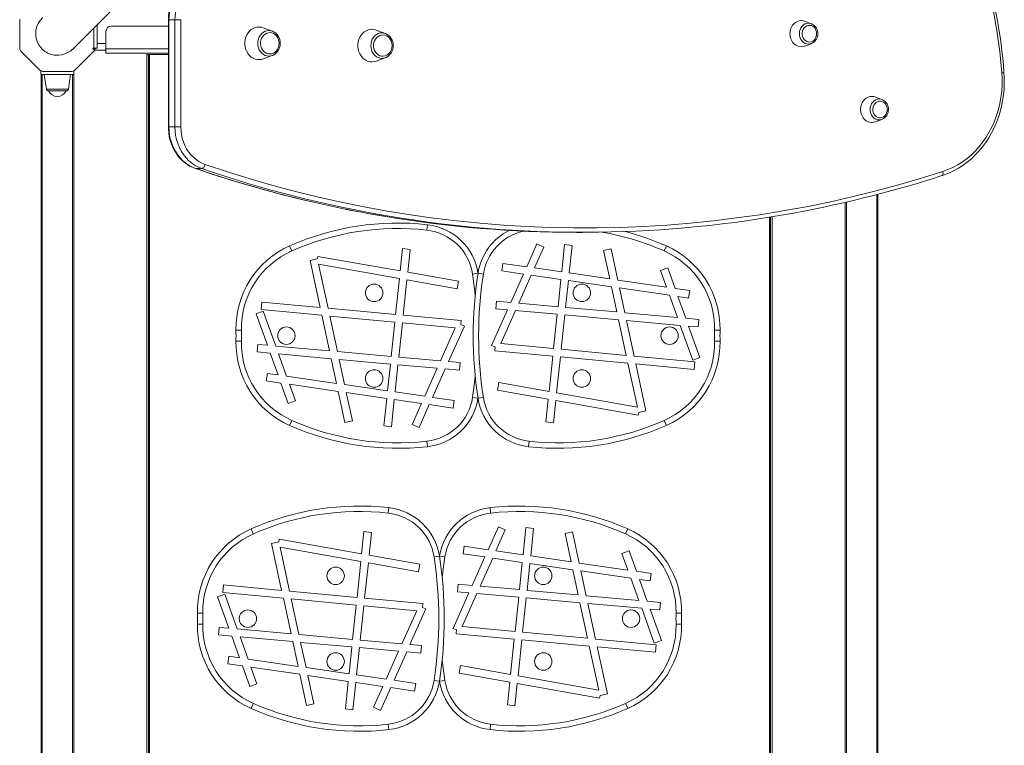
# Model space of a CAD drawing. Units: millimetres. Extents: x 1027 to 23877, y -249 to 9729.
# Drawn here: x 10546 to 11451, y 2722 to 3388 of the extents above; entities that cross this region are included whole.
import ezdxf

# ---------------------------------------------------------------- set-up
doc = ezdxf.new("R2010")
doc.units = ezdxf.units.MM

msp = doc.modelspace()

# ---------------------------------------------------------------- linework, layer by layer
at = {"color": 7, "linetype": 'Continuous', "lineweight": 15}
for p, q in [((10595.57, 3362.07), (10671.45, 3437.95)), ((10546.13, 3388.89), (10546.13, 3362.2)), ((10682.78, 3388.39), (10682.78, 3289.9)), ((10688.81, 3388.39), (10683.31, 3388.39)), ((10683.31, 3388.39), (10683.31, 3289.9)), ((10694.28, 3388.39), (10688.81, 3388.39)), ((10688.81, 3289.9), (10688.81, 3388.39)), ((10694.28, 3388.39), (10694.28, 3289.9)), ((11273.8, 3384.73), (11267.75, 3386.97)), ((10617.39, 3362.2), (10617.39, 3383.89)), ((10625.39, 3361.55), (10625.39, 3377.55)), ((10630.39, 3382.55), (10682.78, 3382.55)), ((10778.32, 3377.89), (10770, 3380.97)), ((10778.55, 3377.81), (10778.32, 3377.89)), ((10882.23, 3375.8), (10873.91, 3378.88)), ((10882.46, 3375.71), (10882.23, 3375.8)), ((10547.3, 3359.37), (10564.59, 3342.09)), ((10596.93, 3342.09), (10614.22, 3359.37)), ((10614.39, 3362.2), (10613.39, 3362.2)), ((10613.39, 3362.2), (10613.39, 3361.2)), ((10613.39, 3361.2), (10615.26, 3361.2)), ((10617.39, 3362.2), (10614.39, 3362.2)), ((10615.39, 3360.55), (10625.39, 3360.55)), ((10625.39, 3357.55), (10625.39, 3361.55)), ((11267.75, 3364.12), (11273.8, 3366.36)), ((11273.8, 3366.36), (11274.04, 3366.45)), ((10625.39, 3357.55), (10682.78, 3357.55)), ((10662.89, 3356.52), (10662.89, 2113.22)), ((10664.39, 3356.52), (10662.89, 3356.52)), ((10664.39, 3356.52), (10664.39, 2113.31)), ((10665.39, 3356.56), (10682.78, 3356.56)), ((10770, 3352.41), (10778.32, 3355.49)), ((10873.91, 3350.31), (10882.23, 3353.39)), ((10565.51, 3340.92), (10565.51, 3337.92)), ((10567.42, 3340.92), (10594.1, 3340.92)), ((10596.01, 3340.92), (10596.01, 3337.92)), ((10565.51, 3337.92), (10596.01, 3337.92)), ((10565.76, 2105.01), (10565.76, 3337.92)), ((10568.76, 3337.92), (10570.63, 3324.64)), ((10590.89, 3324.64), (10592.76, 3337.92)), ((10595.76, 3337.92), (10595.76, 2107.97)), ((10588.91, 3322.92), (10572.61, 3322.92)), ((11338.75, 3315.1), (11332.69, 3317.34)), ((11332.69, 3294.49), (11338.75, 3296.73)), ((11338.75, 3296.73), (11338.99, 3296.82)), ((10688.81, 3289.9), (10683.31, 3289.9)), ((10688.81, 3289.9), (10694.28, 3289.9)), ((10713.62, 3251.54), (10708.12, 3251.54)), ((11335.02, 3227.99), (11335.02, 2121.25)), ((11305.02, 2124.19), (11305.02, 3220.6)), ((11236.39, 3207.09), (11236.39, 2129.22)), ((11237.89, 3207.34), (11237.89, 2129.14)), ((10920.35, 3195.07), (10920.91, 3200.03)), ((11057.94, 3193.01), (11063.44, 3193.01)), ((10796.3, 3175.93), (10794.27, 3180.5)), ((10895.87, 3157.54), (10898.02, 3178.01)), ((10898.02, 3178.01), (10904.99, 3177.28)), ((10902.78, 3156.32), (10904.99, 3177.28)), ((11012.2, 3161.34), (11021.59, 3182.38)), ((11019.39, 3160.29), (11027.98, 3179.53)), ((11021.59, 3182.38), (11027.98, 3179.53)), ((11047, 3181.72), (11044.36, 3156.67)), ((11047, 3181.72), (11053.96, 3180.99)), ((11053.96, 3180.99), (11051.3, 3155.66)), ((11082.87, 3176.24), (11089.71, 3177.72)), ((11089.71, 3177.72), (11095.87, 3149.18)), ((11140.57, 3180.5), (11138.55, 3175.93)), ((10813.02, 3167.15), (10819.72, 3168.6)), ((10819.72, 3168.6), (10820.14, 3170.95)), ((10895.87, 3157.54), (10820.14, 3170.95)), ((11082.87, 3176.24), (11088.48, 3150.26)), ((10822.34, 3123.98), (10813.02, 3167.15)), ((10829.65, 3123.3), (10820.92, 3163.71)), ((10895.14, 3150.56), (10820.92, 3163.71)), ((10989.29, 3157.59), (10990.3, 3164.52)), ((11012.2, 3161.34), (10990.3, 3164.52)), ((11044.36, 3156.67), (11019.39, 3160.29)), ((11135.22, 3157.95), (11141.81, 3160.32)), ((11141.81, 3160.32), (11148.57, 3141.53)), ((10891.66, 3117.5), (10895.14, 3150.56)), ((10949.37, 3148.07), (10902.78, 3156.32)), ((10967.4, 3155.49), (10962.46, 3154.72)), ((10967.44, 3155.49), (10972.39, 3154.72)), ((11009.23, 3154.7), (10989.29, 3157.59)), ((10997.58, 3128.6), (11009.23, 3154.7)), ((11004.95, 3127.93), (11016.43, 3153.65)), ((11043.63, 3149.7), (11016.43, 3153.65)), ((11088.48, 3150.26), (11051.3, 3155.66)), ((11135.22, 3157.95), (11140.72, 3142.67)), ((10898.63, 3116.85), (10902.05, 3149.34)), ((10948.15, 3141.18), (10902.05, 3149.34)), ((10949.37, 3148.07), (10948.15, 3141.18)), ((11043.63, 3149.7), (11041, 3124.69)), ((11050.56, 3148.69), (11047.97, 3124.06)), ((11090.05, 3142.96), (11050.56, 3148.69)), ((11090.05, 3142.96), (11095.05, 3119.82)), ((11140.72, 3142.67), (11095.87, 3149.18)), ((11143.41, 3135.2), (11097.45, 3141.88)), ((11097.45, 3141.88), (11102.35, 3119.16)), ((11162.01, 3139.58), (11148.57, 3141.53)), ((11143.41, 3135.2), (11150.74, 3114.81)), ((11151.26, 3134.06), (11158.43, 3114.11)), ((11161, 3132.65), (11151.26, 3134.06)), ((11162.01, 3139.58), (11161, 3132.65)), ((10768.14, 3122.01), (10768.79, 3128.98)), ((10822.34, 3123.98), (10768.79, 3128.98)), ((10891.66, 3117.5), (10829.65, 3123.3)), ((10983.88, 3122.8), (10984.51, 3129.77)), ((10983.88, 3122.8), (10994.56, 3121.84)), ((10984.51, 3129.77), (10997.58, 3128.6)), ((11004.95, 3127.93), (11041, 3124.69)), ((11047.97, 3124.06), (11095.05, 3119.82)), ((10763.37, 3118.23), (10769.96, 3120.6)), ((10773.8, 3089.24), (10763.37, 3118.23)), ((10823.89, 3116.8), (10768.14, 3122.01)), ((10781.49, 3088.55), (10769.96, 3120.6)), ((10830.95, 3084.1), (10823.89, 3116.8)), ((10890.93, 3110.54), (10831.19, 3116.12)), ((10838.25, 3083.44), (10831.19, 3116.12)), ((10952.01, 3111.86), (10898.63, 3116.85)), ((10979.97, 3089.14), (10994.56, 3121.84)), ((10988.35, 3090.74), (11001.93, 3121.18)), ((11001.93, 3121.18), (11040.27, 3117.73)), ((11040.27, 3117.73), (11036.95, 3086.2)), ((11047.24, 3117.1), (11043.92, 3085.55)), ((11047.24, 3117.1), (11096.6, 3112.65)), ((11102.35, 3119.16), (11150.74, 3114.81)), ((11158.43, 3114.11), (11170.55, 3113.02)), ((10887.61, 3078.99), (10890.93, 3110.54)), ((10894.58, 3078.37), (10897.9, 3109.89)), ((10946.5, 3105.35), (10897.9, 3109.89)), ((10946.5, 3105.35), (10932.91, 3074.92)), ((10954.88, 3106.95), (10940.28, 3074.25)), ((10952.01, 3111.86), (10951.68, 3108.38)), ((10951.68, 3108.38), (10954.88, 3106.95)), ((11096.6, 3112.65), (11103.65, 3079.97)), ((11103.9, 3112), (11110.96, 3079.29)), ((11103.9, 3112), (11153.36, 3107.54)), ((11153.36, 3107.54), (11164.89, 3075.49)), ((11161.05, 3106.85), (11171.47, 3077.86)), ((11161.05, 3106.85), (11169.92, 3106.05)), ((11170.55, 3113.02), (11169.92, 3106.05)), ((10749.92, 3103.16), (10744.92, 3103.06)), ((11184.93, 3103.16), (11189.93, 3103.06)), ((10749.92, 3092.94), (10744.92, 3093.03)), ((10764.3, 3083.07), (10764.92, 3090.04)), ((10773.8, 3089.24), (10764.92, 3090.04)), ((10830.95, 3084.1), (10781.49, 3088.55)), ((10983.17, 3087.71), (10979.97, 3089.14)), ((10982.84, 3084.23), (10983.17, 3087.71)), ((10988.35, 3090.74), (11036.95, 3086.2)), ((11184.93, 3092.94), (11189.93, 3093.03)), ((10776.41, 3081.98), (10764.3, 3083.07)), ((10783.59, 3062.03), (10776.41, 3081.98)), ((10832.49, 3076.93), (10784.1, 3081.29)), ((10791.44, 3060.89), (10784.1, 3081.29)), ((10887.61, 3078.99), (10838.25, 3083.44)), ((10932.91, 3074.92), (10894.58, 3078.37)), ((10982.84, 3084.23), (11036.22, 3079.24)), ((11036.22, 3079.24), (11032.8, 3046.75)), ((11043.19, 3078.59), (11039.71, 3045.53)), ((11043.19, 3078.59), (11105.2, 3072.79)), ((11043.92, 3085.55), (11103.65, 3079.97)), ((11110.96, 3079.29), (11166.71, 3074.08)), ((11171.47, 3077.86), (11164.89, 3075.49)), ((10837.4, 3054.21), (10832.49, 3076.93)), ((10844.79, 3053.14), (10839.8, 3076.27)), ((10886.87, 3072.03), (10839.8, 3076.27)), ((10884.28, 3047.4), (10886.87, 3072.03)), ((10891.21, 3046.39), (10893.85, 3071.4)), ((10929.9, 3068.16), (10893.85, 3071.4)), ((10950.97, 3073.29), (10940.28, 3074.25)), ((10950.97, 3073.29), (10950.34, 3066.32)), ((11105.2, 3072.79), (11113.92, 3032.39)), ((11112.51, 3072.11), (11121.83, 3028.94)), ((11112.51, 3072.11), (11166.06, 3067.11)), ((11166.71, 3074.08), (11166.06, 3067.11)), ((10772.84, 3056.52), (10773.84, 3063.44)), ((10773.84, 3063.44), (10783.59, 3062.03)), ((10791.44, 3060.89), (10837.4, 3054.21)), ((10929.9, 3068.16), (10918.42, 3042.44)), ((10937.27, 3067.5), (10925.62, 3041.39)), ((10950.34, 3066.32), (10937.27, 3067.5)), ((10772.84, 3056.52), (10786.27, 3054.56)), ((10793.04, 3035.77), (10786.27, 3054.56)), ((10794.12, 3053.42), (10838.98, 3046.91)), ((10799.62, 3038.14), (10794.12, 3053.42)), ((10844.79, 3053.14), (10884.28, 3047.4)), ((10985.48, 3048.02), (10986.7, 3054.92)), ((10986.7, 3054.92), (11032.8, 3046.75)), ((10845.14, 3018.37), (10838.98, 3046.91)), ((10851.98, 3019.85), (10846.37, 3045.83)), ((10846.37, 3045.83), (10883.55, 3040.43)), ((10891.21, 3046.39), (10918.42, 3042.44)), ((10925.62, 3041.39), (10945.56, 3038.5)), ((10967.4, 3040.6), (10962.46, 3041.37)), ((10967.44, 3040.6), (10972.39, 3041.37)), ((10985.48, 3048.02), (11032.07, 3039.77)), ((11039.71, 3045.53), (11113.92, 3032.39)), ((10799.62, 3038.14), (10793.04, 3035.77)), ((10880.88, 3015.1), (10883.55, 3040.43)), ((10887.85, 3014.37), (10890.48, 3039.42)), ((10890.48, 3039.42), (10915.45, 3035.8)), ((10915.45, 3035.8), (10906.87, 3016.57)), ((10922.65, 3034.75), (10913.26, 3013.71)), ((10922.65, 3034.75), (10944.55, 3031.57)), ((10945.56, 3038.5), (10944.55, 3031.57)), ((11032.07, 3039.77), (11029.86, 3018.81)), ((11038.98, 3038.55), (11036.82, 3018.08)), ((11038.98, 3038.55), (11114.71, 3025.14)), ((11115.12, 3027.49), (11114.71, 3025.14)), ((11121.83, 3028.94), (11115.12, 3027.49)), ((10794.27, 3015.59), (10796.3, 3020.16)), ((10851.98, 3019.85), (10845.14, 3018.37)), ((10887.85, 3014.37), (10880.88, 3015.1)), ((10913.26, 3013.71), (10906.87, 3016.57)), ((11036.82, 3018.08), (11029.86, 3018.81)), ((11138.55, 3020.16), (11140.57, 3015.59)), ((10920.91, 2996.06), (10920.35, 3001.03)), ((11014.49, 3001.03), (11013.94, 2996.06)), ((10884.96, 2935.07), (10885.51, 2940.03)), ((10978.49, 2940.03), (10979.05, 2935.07)), ((10760.9, 2915.93), (10758.88, 2920.5)), ((10860.47, 2897.54), (10862.63, 2918.01)), ((10862.63, 2918.01), (10869.59, 2917.28)), ((10867.38, 2896.32), (10869.59, 2917.28)), ((10976.75, 2901.34), (10986.14, 2922.38)), ((10983.95, 2900.29), (10992.53, 2919.53)), ((10986.14, 2922.38), (10992.53, 2919.53)), ((11011.55, 2921.72), (11008.92, 2896.67)), ((11011.55, 2921.72), (11018.52, 2920.99)), ((11018.52, 2920.99), (11015.85, 2895.66)), ((11047.42, 2916.24), (11054.26, 2917.72)), ((11047.42, 2916.24), (11053.03, 2890.26)), ((11054.26, 2917.72), (11060.42, 2889.18)), ((11105.13, 2920.5), (11103.1, 2915.93)), ((10777.62, 2907.15), (10784.33, 2908.6)), ((10786.94, 2863.98), (10777.62, 2907.15)), ((10784.33, 2908.6), (10784.74, 2910.95)), ((10860.47, 2897.54), (10784.74, 2910.95)), ((10794.25, 2863.3), (10785.52, 2903.71)), ((10859.74, 2890.56), (10785.52, 2903.71)), ((10953.84, 2897.59), (10954.85, 2904.52)), ((10973.78, 2894.7), (10953.84, 2897.59)), ((10976.75, 2901.34), (10954.85, 2904.52)), ((11008.92, 2896.67), (10983.95, 2900.29)), ((11099.78, 2897.95), (11106.36, 2900.32)), ((11099.78, 2897.95), (11105.28, 2882.67)), ((11106.36, 2900.32), (11113.12, 2881.53)), ((10856.26, 2857.5), (10859.74, 2890.56)), ((10863.23, 2856.85), (10866.65, 2889.34)), ((10912.75, 2881.18), (10866.65, 2889.34)), ((10913.97, 2888.07), (10867.38, 2896.32)), ((10913.97, 2888.07), (10912.75, 2881.18)), ((10932, 2895.49), (10927.06, 2894.72)), ((10962.13, 2868.6), (10973.78, 2894.7)), ((10969.5, 2867.93), (10980.98, 2893.65)), ((11008.18, 2889.7), (10980.98, 2893.65)), ((11008.18, 2889.7), (11005.55, 2864.69)), ((11015.12, 2888.69), (11012.53, 2864.06)), ((11054.61, 2882.96), (11015.12, 2888.69)), ((11053.03, 2890.26), (11015.85, 2895.66)), ((11105.28, 2882.67), (11060.42, 2889.18)), ((11054.61, 2882.96), (11059.6, 2859.82)), ((11062, 2881.88), (11066.9, 2859.16)), ((11107.96, 2875.2), (11062, 2881.88)), ((11126.56, 2879.58), (11113.12, 2881.53)), ((11126.56, 2879.58), (11125.56, 2872.65)), ((10948.43, 2862.8), (10949.06, 2869.77)), ((10949.06, 2869.77), (10962.13, 2868.6)), ((11107.96, 2875.2), (11115.3, 2854.81)), ((11115.81, 2874.06), (11122.99, 2854.11)), ((11125.56, 2872.65), (11115.81, 2874.06)), ((10727.98, 2858.23), (10734.56, 2860.6)), ((10732.74, 2862.01), (10733.39, 2868.98)), ((10788.49, 2856.8), (10732.74, 2862.01)), ((10786.94, 2863.98), (10733.39, 2868.98)), ((10746.09, 2828.55), (10734.56, 2860.6)), ((10856.26, 2857.5), (10794.25, 2863.3)), ((10944.52, 2829.14), (10959.12, 2861.84)), ((10948.43, 2862.8), (10959.12, 2861.84)), ((10952.9, 2830.74), (10966.49, 2861.18)), ((10966.49, 2861.18), (11004.82, 2857.73)), ((10969.5, 2867.93), (11005.55, 2864.69)), ((11012.53, 2864.06), (11059.6, 2859.82)), ((10738.4, 2829.24), (10727.98, 2858.23)), ((10795.55, 2824.1), (10788.49, 2856.8)), ((10855.53, 2850.54), (10795.8, 2856.12)), ((10802.85, 2823.44), (10795.8, 2856.12)), ((10916.61, 2851.86), (10863.23, 2856.85)), ((10916.61, 2851.86), (10916.28, 2848.38)), ((11004.82, 2857.73), (11001.5, 2826.2)), ((11011.79, 2857.1), (11008.47, 2825.55)), ((11011.79, 2857.1), (11061.15, 2852.65)), ((11061.15, 2852.65), (11068.2, 2819.97)), ((11066.9, 2859.16), (11115.3, 2854.81)), ((11068.45, 2852), (11075.51, 2819.29)), ((11068.45, 2852), (11117.91, 2847.54)), ((11122.99, 2854.11), (11135.1, 2853.02)), ((11135.1, 2853.02), (11134.48, 2846.05)), ((10714.52, 2843.16), (10709.52, 2843.06)), ((10852.21, 2818.99), (10855.53, 2850.54)), ((10859.18, 2818.37), (10862.5, 2849.89)), ((10911.1, 2845.35), (10862.5, 2849.89)), ((10911.1, 2845.35), (10897.52, 2814.92)), ((10919.48, 2846.95), (10904.88, 2814.25)), ((10916.28, 2848.38), (10919.48, 2846.95)), ((11117.91, 2847.54), (11129.44, 2815.49)), ((11125.6, 2846.85), (11136.03, 2817.86)), ((11125.6, 2846.85), (11134.48, 2846.05)), ((11149.48, 2843.16), (11154.48, 2843.06)), ((10714.52, 2832.94), (10709.52, 2833.03)), ((11149.48, 2832.94), (11154.48, 2833.03)), ((10728.9, 2823.07), (10729.53, 2830.04)), ((10738.4, 2829.24), (10729.53, 2830.04)), ((10795.55, 2824.1), (10746.09, 2828.55)), ((10947.72, 2827.71), (10944.52, 2829.14)), ((10947.39, 2824.23), (10947.72, 2827.71)), ((10947.39, 2824.23), (11000.77, 2819.24)), ((10952.9, 2830.74), (11001.5, 2826.2)), ((11008.47, 2825.55), (11068.2, 2819.97)), ((10741.02, 2821.98), (10728.9, 2823.07)), ((10748.19, 2802.03), (10741.02, 2821.98)), ((10797.1, 2816.93), (10748.7, 2821.29)), ((10756.04, 2800.89), (10748.7, 2821.29)), ((10802, 2794.21), (10797.1, 2816.93)), ((10852.21, 2818.99), (10802.85, 2823.44)), ((10809.4, 2793.14), (10804.4, 2816.27)), ((10851.48, 2812.03), (10804.4, 2816.27)), ((10897.52, 2814.92), (10859.18, 2818.37)), ((11000.77, 2819.24), (10997.35, 2786.75)), ((11007.74, 2818.59), (11004.26, 2785.53)), ((11007.74, 2818.59), (11069.75, 2812.79)), ((11075.51, 2819.29), (11131.26, 2814.08)), ((11136.03, 2817.86), (11129.44, 2815.49)), ((10848.89, 2787.4), (10851.48, 2812.03)), ((10855.82, 2786.39), (10858.45, 2811.4)), ((10894.5, 2808.16), (10858.45, 2811.4)), ((10894.5, 2808.16), (10883.02, 2782.44)), ((10901.87, 2807.5), (10890.22, 2781.39)), ((10914.94, 2806.32), (10901.87, 2807.5)), ((10915.57, 2813.29), (10904.88, 2814.25)), ((10915.57, 2813.29), (10914.94, 2806.32)), ((11069.75, 2812.79), (11078.48, 2772.39)), ((11077.06, 2812.11), (11086.38, 2768.94)), ((11077.06, 2812.11), (11130.61, 2807.11)), ((11131.26, 2814.08), (11130.61, 2807.11)), ((10737.44, 2796.52), (10738.45, 2803.44)), ((10738.45, 2803.44), (10748.19, 2802.03)), ((10756.04, 2800.89), (10802, 2794.21)), ((10737.44, 2796.52), (10750.88, 2794.56)), ((10757.64, 2775.77), (10750.88, 2794.56)), ((10758.73, 2793.42), (10803.58, 2786.91)), ((10764.22, 2778.14), (10758.73, 2793.42)), ((10809.4, 2793.14), (10848.89, 2787.4)), ((10950.03, 2788.02), (10951.25, 2794.92)), ((10950.03, 2788.02), (10996.62, 2779.77)), ((10951.25, 2794.92), (10997.35, 2786.75)), ((10809.74, 2758.37), (10803.58, 2786.91)), ((10816.58, 2759.85), (10810.97, 2785.83)), ((10810.97, 2785.83), (10848.15, 2780.43)), ((10845.49, 2755.1), (10848.15, 2780.43)), ((10852.45, 2754.37), (10855.08, 2779.42)), ((10855.08, 2779.42), (10880.05, 2775.8)), ((10855.82, 2786.39), (10883.02, 2782.44)), ((10890.22, 2781.39), (10910.16, 2778.5)), ((10932, 2780.6), (10927.06, 2781.37)), ((10996.62, 2779.77), (10994.41, 2758.81)), ((11004.26, 2785.53), (11078.48, 2772.39)), ((10764.22, 2778.14), (10757.64, 2775.77)), ((10880.05, 2775.8), (10871.47, 2756.57)), ((10887.25, 2774.75), (10877.86, 2753.71)), ((10887.25, 2774.75), (10909.15, 2771.57)), ((10910.16, 2778.5), (10909.15, 2771.57)), ((11003.53, 2778.55), (11001.37, 2758.08)), ((11003.53, 2778.55), (11079.26, 2765.14)), ((11079.68, 2767.49), (11079.26, 2765.14)), ((11086.38, 2768.94), (11079.68, 2767.49)), ((10758.88, 2755.59), (10760.9, 2760.16)), ((10816.58, 2759.85), (10809.74, 2758.37)), ((10852.45, 2754.37), (10845.49, 2755.1)), ((10877.86, 2753.71), (10871.47, 2756.57)), ((11001.37, 2758.08), (10994.41, 2758.81)), ((11103.1, 2760.16), (11105.13, 2755.59)), ((10885.51, 2736.06), (10884.96, 2741.03)), ((10979.05, 2741.03), (10978.49, 2736.06))]:
    msp.add_line(p, q, dxfattribs=at)
at = {"color": 8, "linetype": 'Continuous', "lineweight": 15}
for p, q in [((10683.31, 3388.39), (10682.78, 3388.39)), ((10614.39, 3362.2), (10614.39, 3380.89)), ((10617.39, 3366.55), (10625.39, 3366.55)), ((10625.39, 3361.55), (10682.78, 3361.55)), ((10665.39, 2113.38), (10665.39, 3356.56)), ((10566.76, 3337.92), (10566.76, 2105.12)), ((10594.76, 2107.88), (10594.76, 3337.92)), ((10570.63, 3324.64), (10590.89, 3324.64)), ((10683.31, 3289.9), (10682.78, 3289.9)), ((10708.12, 3251.54), (10707.81, 3251.59)), ((11334.02, 2121.36), (11334.02, 3227.74)), ((11306.02, 3220.84), (11306.02, 2124.1)), ((11235.39, 3206.93), (11235.39, 2129.28)), ((10932.01, 2895.49), (10936.94, 2894.72)), ((10932.01, 2780.6), (10936.94, 2781.37))]:
    msp.add_line(p, q, dxfattribs=at)
at = {"color": 7, "linetype": 'Continuous', "lineweight": 15, "flags": 128}
for points in [[(10567.28, 3390.35), (10564.97, 3387.67), (10563.22, 3384.89), (10561.99, 3382.11), (10561.38, 3380.07), (10561, 3378.1), (10560.83, 3376.22), (10560.83, 3374.44), (10560.99, 3372.79), (10561.45, 3370.49), (10562.16, 3368.3), (10563.47, 3365.58), (10565.12, 3363.15), (10567.07, 3361.03), (10569.25, 3359.25), (10570.47, 3358.45), (10571.9, 3357.68), (10573.54, 3356.97), (10575.4, 3356.38), (10577.48, 3355.95), (10579.75, 3355.73), (10582.22, 3355.79), (10584.83, 3356.17), (10587.54, 3356.95), (10590.29, 3358.17), (10593, 3359.86), (10595.57, 3362.07)], [(11267.75, 3364.12), (11266.38, 3363.73), (11264.58, 3363.55), (11262.77, 3363.73), (11261.02, 3364.27), (11259.38, 3365.15), (11257.9, 3366.35), (11256.62, 3367.83), (11255.58, 3369.55), (11254.81, 3371.44), (11254.34, 3373.46), (11254.19, 3375.55), (11254.34, 3377.63), (11254.81, 3379.65), (11255.58, 3381.55), (11256.62, 3383.26), (11257.9, 3384.74), (11259.38, 3385.94), (11261.02, 3386.82), (11262.77, 3387.36), (11264.58, 3387.55), (11266.38, 3387.36), (11267.75, 3386.97)], [(10770, 3352.41), (10768.51, 3351.97), (10766.53, 3351.7), (10764.55, 3351.79), (10762.59, 3352.23), (10760.72, 3353), (10758.98, 3354.1), (10757.39, 3355.49), (10756.01, 3357.15), (10754.87, 3359.03), (10753.99, 3361.08), (10753.39, 3363.27), (10753.08, 3365.54), (10753.08, 3367.84), (10753.39, 3370.11), (10753.99, 3372.3), (10754.87, 3374.36), (10756.01, 3376.24), (10757.39, 3377.89), (10758.98, 3379.28), (10760.72, 3380.38), (10762.59, 3381.16), (10764.55, 3381.59), (10766.53, 3381.68), (10768.51, 3381.42), (10770, 3380.97)], [(10784.52, 3366.69), (10784.37, 3364.84), (10783.91, 3363.05), (10783.17, 3361.4), (10782.18, 3359.93), (10780.96, 3358.71), (10779.56, 3357.78), (10778.04, 3357.17), (10776.44, 3356.91), (10774.83, 3357), (10773.26, 3357.43), (10771.8, 3358.21), (10770.48, 3359.29), (10769.37, 3360.64), (10768.5, 3362.2), (10767.9, 3363.93), (10767.59, 3365.76), (10767.59, 3367.62), (10767.9, 3369.45), (10768.5, 3371.18), (10769.37, 3372.75), (10770.48, 3374.09), (10771.8, 3375.17), (10773.26, 3375.95), (10774.83, 3376.39), (10776.44, 3376.48), (10778.04, 3376.21), (10779.56, 3375.6), (10780.96, 3374.67), (10782.18, 3373.45), (10783.17, 3371.99), (10783.91, 3370.33), (10784.37, 3368.55), (10784.52, 3366.69)], [(10873.91, 3350.31), (10872.42, 3349.87), (10870.44, 3349.61), (10868.45, 3349.69), (10866.5, 3350.13), (10864.63, 3350.91), (10862.88, 3352), (10861.3, 3353.4), (10859.92, 3355.05), (10858.78, 3356.93), (10857.9, 3358.99), (10857.3, 3361.18), (10856.99, 3363.45), (10856.99, 3365.74), (10857.3, 3368.01), (10857.9, 3370.2), (10858.78, 3372.26), (10859.92, 3374.14), (10861.3, 3375.79), (10862.88, 3377.19), (10864.63, 3378.28), (10866.5, 3379.06), (10868.45, 3379.5), (10870.44, 3379.58), (10872.42, 3379.32), (10873.91, 3378.88)], [(11278.73, 3375.55), (11278.57, 3373.9), (11278.11, 3372.32), (11277.37, 3370.9), (11276.38, 3369.7), (11275.19, 3368.76), (11273.86, 3368.15), (11272.44, 3367.88), (11271, 3367.97), (11269.62, 3368.41), (11268.35, 3369.19), (11267.25, 3370.27), (11266.38, 3371.59), (11265.78, 3373.09), (11265.47, 3374.72), (11265.47, 3376.38), (11265.78, 3378), (11266.38, 3379.5), (11267.25, 3380.83), (11268.35, 3381.9), (11269.62, 3382.68), (11271, 3383.12), (11272.44, 3383.21), (11273.86, 3382.94), (11275.19, 3382.33), (11276.38, 3381.4), (11277.37, 3380.19), (11278.11, 3378.77), (11278.57, 3377.2), (11278.73, 3375.55)], [(11274.65, 3384.36), (11274.45, 3384.46), (11273.8, 3384.73)], [(10888.43, 3364.59), (10888.27, 3362.74), (10887.82, 3360.95), (10887.08, 3359.3), (10886.08, 3357.84), (10884.86, 3356.62), (10883.47, 3355.68), (10881.94, 3355.08), (10880.35, 3354.81), (10878.74, 3354.9), (10877.17, 3355.34), (10875.7, 3356.11), (10874.39, 3357.19), (10873.28, 3358.54), (10872.4, 3360.11), (10871.8, 3361.84), (10871.5, 3363.66), (10871.5, 3365.53), (10871.8, 3367.35), (10872.4, 3369.08), (10873.28, 3370.65), (10874.39, 3372), (10875.7, 3373.08), (10877.17, 3373.85), (10878.74, 3374.29), (10880.35, 3374.38), (10881.94, 3374.11), (10883.47, 3373.5), (10884.86, 3372.57), (10886.08, 3371.35), (10887.08, 3369.89), (10887.82, 3368.24), (10888.27, 3366.45), (10888.43, 3364.59)], [(10592.74, 3359.53), (10594.18, 3360.71), (10595.52, 3362.05)], [(10664.74, 3356.51), (10664.4, 3356.45), (10664.39, 3356.45)], [(10778.32, 3355.49), (10778.69, 3355.64), (10779.18, 3355.86)], [(10882.23, 3353.39), (10882.6, 3353.54), (10883.08, 3353.76)], [(11393.95, 3245.09), (11396.36, 3245.91), (11400.75, 3247.66), (11405.05, 3249.71), (11409.23, 3252.05), (11413.28, 3254.66), (11417.19, 3257.55), (11420.95, 3260.7), (11424.54, 3264.1), (11427.94, 3267.73), (11431.15, 3271.6), (11434.16, 3275.67), (11436.95, 3279.95), (11439.52, 3284.4), (11441.85, 3289.02), (11443.93, 3293.8), (11445.77, 3298.7), (11447.35, 3303.73), (11448.67, 3308.85), (11449.72, 3314.05), (11450.5, 3319.32), (11451, 3324.63), (11451.23, 3329.96), (11451.19, 3335.3), (11450.92, 3339.94)], [(11394.73, 3248.9), (11399.43, 3250.61), (11404.03, 3252.67), (11408.5, 3255.08), (11412.82, 3257.82), (11416.98, 3260.9), (11420.95, 3264.28), (11424.71, 3267.95), (11428.26, 3271.91), (11431.57, 3276.13), (11434.64, 3280.6), (11437.44, 3285.28), (11439.97, 3290.18), (11442.21, 3295.25), (11444.15, 3300.49), (11445.79, 3305.86), (11447.12, 3311.34), (11448.13, 3316.92), (11448.82, 3322.56), (11449.19, 3328.24), (11449.23, 3333.93), (11448.94, 3339.62)], [(11332.69, 3294.49), (11331.33, 3294.1), (11329.52, 3293.92), (11327.72, 3294.1), (11325.97, 3294.64), (11324.32, 3295.52), (11322.84, 3296.72), (11321.56, 3298.2), (11320.52, 3299.92), (11319.75, 3301.81), (11319.29, 3303.83), (11319.13, 3305.92), (11319.29, 3308), (11319.75, 3310.02), (11320.52, 3311.92), (11321.56, 3313.63), (11322.84, 3315.11), (11324.32, 3316.31), (11325.97, 3317.19), (11327.72, 3317.73), (11329.52, 3317.92), (11331.33, 3317.73), (11332.69, 3317.34)], [(11343.67, 3305.92), (11343.51, 3304.27), (11343.05, 3302.69), (11342.31, 3301.27), (11341.32, 3300.06), (11340.13, 3299.13), (11338.8, 3298.52), (11337.38, 3298.25), (11335.94, 3298.34), (11334.56, 3298.78), (11333.29, 3299.56), (11332.19, 3300.64), (11331.32, 3301.96), (11330.72, 3303.46), (11330.41, 3305.09), (11330.41, 3306.75), (11330.72, 3308.37), (11331.32, 3309.87), (11332.19, 3311.2), (11333.29, 3312.27), (11334.56, 3313.05), (11335.94, 3313.49), (11337.38, 3313.58), (11338.8, 3313.31), (11340.13, 3312.7), (11341.32, 3311.77), (11342.31, 3310.56), (11343.05, 3309.14), (11343.51, 3307.57), (11343.67, 3305.92)], [(11339.59, 3314.73), (11339.39, 3314.83), (11338.75, 3315.1)], [(10682.78, 3289.9), (10682.82, 3287.95), (10683.11, 3284.4), (10683.68, 3280.89), (10684.52, 3277.45), (10685.63, 3274.1), (10686.99, 3270.89), (10688.61, 3267.82), (10690.46, 3264.93), (10692.53, 3262.23), (10694.81, 3259.76), (10697.27, 3257.53), (10699.89, 3255.56), (10702.66, 3253.87), (10705.55, 3252.46), (10707.81, 3251.59)], [(10683.31, 3289.9), (10683.48, 3285.95), (10683.98, 3282.05), (10684.82, 3278.22), (10685.98, 3274.51), (10687.44, 3270.95), (10689.21, 3267.57), (10691.25, 3264.41), (10693.56, 3261.49), (10696.1, 3258.86), (10698.86, 3256.52), (10701.8, 3254.51), (10704.89, 3252.85), (10708.12, 3251.54)], [(10713.62, 3251.54), (10710.39, 3252.85), (10707.3, 3254.51), (10704.36, 3256.52), (10701.6, 3258.86), (10699.06, 3261.49), (10696.75, 3264.41), (10694.71, 3267.57), (10692.94, 3270.95), (10691.48, 3274.51), (10690.32, 3278.22), (10689.48, 3282.05), (10688.98, 3285.95), (10688.81, 3289.9)], [(10694.28, 3289.9), (10694.43, 3286.35), (10694.88, 3282.84), (10695.63, 3279.39), (10696.67, 3276.05), (10697.99, 3272.84), (10699.58, 3269.8), (10701.42, 3266.96), (10703.5, 3264.33), (10705.79, 3261.96), (10708.27, 3259.86), (10710.91, 3258.05), (10713.7, 3256.55), (10716.6, 3255.38)], [(10713.62, 3251.54), (10714.03, 3251.61), (10714.46, 3251.83), (10714.9, 3252.19), (10715.32, 3252.66), (10715.72, 3253.25), (10716.07, 3253.91), (10716.37, 3254.63), (10716.6, 3255.38)]]:
    msp.add_lwpolyline(points, dxfattribs=at)
at = {"color": 8, "linetype": 'Continuous', "lineweight": 15, "flags": 128}
for points in [[(11273.8, 3384.73), (11272.88, 3385.01), (11271.25, 3385.19), (11269.62, 3385.01), (11268.06, 3384.46), (11266.61, 3383.57), (11265.35, 3382.37), (11264.31, 3380.91), (11263.53, 3379.24), (11263.06, 3377.43), (11262.9, 3375.55)], [(10778.32, 3377.89), (10776.98, 3378.28), (10775.21, 3378.46), (10773.44, 3378.28), (10771.73, 3377.75), (10770.12, 3376.88), (10768.66, 3375.7), (10767.41, 3374.25), (10766.39, 3372.57), (10765.64, 3370.72), (10765.18, 3368.73), (10765.02, 3366.69)], [(10882.23, 3375.8), (10880.89, 3376.18), (10879.12, 3376.36), (10877.35, 3376.18), (10875.63, 3375.65), (10874.02, 3374.78), (10872.57, 3373.61), (10871.31, 3372.16), (10870.29, 3370.48), (10869.54, 3368.62), (10869.08, 3366.64), (10868.93, 3364.59)], [(11262.9, 3375.55), (11263.06, 3373.66), (11263.53, 3371.85), (11264.31, 3370.19), (11265.35, 3368.72), (11266.61, 3367.53), (11268.06, 3366.63), (11269.62, 3366.08), (11271.25, 3365.9), (11272.88, 3366.08), (11273.8, 3366.36)], [(10765.02, 3366.69), (10765.18, 3364.65), (10765.64, 3362.67), (10766.39, 3360.81), (10767.41, 3359.13), (10768.66, 3357.68), (10770.12, 3356.5), (10771.73, 3355.64), (10773.44, 3355.11), (10775.21, 3354.93), (10776.98, 3355.11), (10778.32, 3355.49)], [(10868.93, 3364.59), (10869.08, 3362.55), (10869.54, 3360.57), (10870.29, 3358.71), (10871.31, 3357.03), (10872.57, 3355.58), (10874.02, 3354.41), (10875.63, 3353.54), (10877.35, 3353.01), (10879.12, 3352.83), (10880.89, 3353.01), (10882.23, 3353.39)], [(11338.75, 3315.1), (11337.82, 3315.38), (11336.19, 3315.56), (11334.56, 3315.38), (11333, 3314.83), (11331.55, 3313.94), (11330.29, 3312.74), (11329.25, 3311.28), (11328.48, 3309.61), (11328, 3307.8), (11327.84, 3305.92)], [(11327.84, 3305.92), (11328, 3304.03), (11328.48, 3302.22), (11329.25, 3300.56), (11330.29, 3299.09), (11331.55, 3297.89), (11333, 3297), (11334.56, 3296.45), (11336.19, 3296.27), (11337.82, 3296.45), (11338.75, 3296.73)], [(11393.95, 3245.09), (11394.03, 3245.12), (11394.35, 3245.34), (11394.61, 3245.69), (11394.8, 3246.17), (11394.9, 3246.76), (11394.93, 3247.42), (11394.87, 3248.15), (11394.73, 3248.9)], [(10964.91, 3135.69), (10964.03, 3143.45), (10962.46, 3154.72)], [(10962.46, 3041.37), (10964.03, 3052.64), (10964.91, 3060.4)], [(10936.94, 2894.72), (10935.37, 2883.45), (10934.51, 2875.93)], [(10934.51, 2800.16), (10935.37, 2792.64), (10936.94, 2781.37)]]:
    msp.add_lwpolyline(points, dxfattribs=at)
at = {"color": 7, "linetype": 'Continuous', "lineweight": 15}
for centre in [(10871.96, 3137.4), (11062.88, 3137.4), (10791.29, 3098.05), (11143.56, 3098.05), (10871.96, 3058.7), (11062.88, 3058.7), (10836.57, 2877.4), (11027.43, 2877.4), (10755.89, 2838.05), (11108.11, 2838.05), (10836.57, 2798.7), (11027.43, 2798.7)]:
    msp.add_circle(centre, 8, dxfattribs=at)
for centre, radius, start, end in [((10989.61, 3304.94), 460.64, 4.31794, 30.1415), ((10987.75, 3304.98), 464.49, 4.31564, 30.14834), ((10713.52, 3389.05), 30.75, 122.73674, 181.22309), ((10714.09, 3389.19), 30.79, 122.9373, 181.49085), ((10719.59, 3389.19), 30.79, 122.9373, 181.49085), ((10630.39, 3377.55), 5, 90, 180), ((10773.79, 3367.06), 11.74, 358.20819, 66.03797), ((11270.27, 3375.93), 9.47, 357.67499, 62.21727), ((10877.7, 3364.96), 11.74, 358.20819, 66.03797), ((11270.1, 3375.27), 9.64, 294.18964, 1.63319), ((10550.13, 3362.2), 4, 180, 225), ((10611.39, 3362.2), 4, 315, 345.52249), ((10611.39, 3362.2), 4, 345.52249, 0), ((10773.81, 3366.31), 11.72, 297.42177, 1.86326), ((10877.71, 3364.21), 11.72, 297.42177, 1.86326), ((10567.42, 3344.92), 4, 225, 270), ((10594.1, 3344.92), 4, 270, 315), ((10572.61, 3324.92), 2, 188, 270), ((10580.76, 3327.06), 9.15, 206.96279, 333.03721), ((10588.91, 3324.92), 2, 270, 352), ((11335.21, 3306.3), 9.47, 357.67499, 62.21727), ((11335.04, 3305.64), 9.64, 294.18964, 1.63319), ((11059.67, 4277.98), 1085.02, 251.07748, 260.60175), ((11065.38, 4269.48), 1072.41, 251.02043, 287.885), ((11061.17, 4279.43), 1086.56, 279.9192, 287.83446), ((11058.04, 4263.47), 1070.46, 260.56959, 269.99421), ((11063.44, 4262.67), 1069.65, 260.43193, 279.94493), ((10893.69, 2956.2), 245.35, 83.63177, 113.90459), ((10893.69, 2956.2), 240.35, 83.63177, 113.90459), ((10915.03, 3147.36), 48, 8.82036, 83.63177), ((10915.03, 3147.36), 53, 8.82036, 83.63177), ((11019.82, 3147.36), 53, 116.48592, 171.17964), ((11041.15, 2956.2), 245.35, 66.09541, 75.49661), ((10827.91, 3104.62), 83, 113.90459, 181.07666), ((11106.94, 3104.62), 83, 358.92334, 66.09541), ((10827.91, 3104.62), 78, 113.90459, 181.07666), ((11106.94, 3104.62), 78, 358.92334, 66.09541), ((11337.63, 3098.05), 374.62, 171.17964, 188.82036), ((11337.63, 3098.05), 369.62, 171.17964, 188.82036), ((10477.97, 3098.05), 267, 358.92334, 1.07666), ((10477.97, 3098.05), 272, 358.92334, 1.07666), ((11456.88, 3098.05), 272, 178.92334, 181.07666), ((11456.88, 3098.05), 267, 178.92334, 181.07666), ((10827.91, 3091.47), 83, 178.92334, 246.09541), ((10827.91, 3091.47), 78, 178.92334, 246.09541), ((11106.94, 3091.47), 78, 293.90459, 1.07666), ((11106.94, 3091.47), 83, 293.90459, 1.07666), ((10915.03, 3048.73), 48, 276.36823, 351.17964), ((11019.82, 3048.73), 48, 188.82036, 263.63177), ((10915.03, 3048.73), 53, 276.36823, 351.17964), ((11019.82, 3048.73), 53, 188.82036, 263.63177), ((10893.69, 3239.89), 245.35, 246.09541, 276.36823), ((10893.69, 3239.89), 240.35, 246.09541, 276.36823), ((11041.15, 3239.89), 245.35, 263.63177, 293.90459), ((11041.15, 3239.89), 240.35, 263.63177, 293.90459), ((10858.3, 2696.2), 245.35, 83.63177, 113.90459), ((10858.3, 2696.2), 240.35, 83.63177, 113.90459), ((10879.63, 2887.36), 48, 8.82036, 83.63177), ((10879.63, 2887.36), 53, 8.82036, 83.63177), ((10984.37, 2887.36), 53, 96.36823, 171.17964), ((10984.37, 2887.36), 48, 96.36823, 171.17964), ((11005.71, 2696.2), 245.35, 66.09541, 96.36823), ((11005.71, 2696.2), 240.35, 66.09541, 96.36823), ((10792.51, 2844.62), 83, 113.90459, 181.07666), ((10792.51, 2844.62), 78, 113.90459, 181.07666), ((11071.49, 2844.62), 78, 358.92334, 66.09541), ((11071.49, 2844.62), 83, 358.92334, 66.09541), ((10561.82, 2838.05), 369.62, 351.17964, 8.82036), ((10561.82, 2838.05), 374.62, 351.17964, 8.82036), ((10442.57, 2838.05), 267, 358.92334, 1.07666), ((10442.57, 2838.05), 272, 358.92334, 1.07666), ((11421.43, 2838.05), 272, 178.92334, 181.07666), ((11421.43, 2838.05), 267, 178.92334, 181.07666), ((10792.51, 2831.47), 83, 178.92334, 246.09541), ((11071.49, 2831.47), 83, 293.90459, 1.07666), ((10792.51, 2831.47), 78, 178.92334, 246.09541), ((11071.49, 2831.47), 78, 293.90459, 1.07666), ((10879.63, 2788.73), 48, 276.36823, 351.17964), ((10879.63, 2788.73), 53, 276.36823, 351.17964), ((10984.37, 2788.73), 53, 188.82036, 263.63177), ((10984.37, 2788.73), 48, 188.82036, 263.63177), ((10858.3, 2979.89), 245.35, 246.09541, 276.36823), ((10858.3, 2979.89), 240.35, 246.09541, 276.36823), ((11005.71, 2979.89), 245.35, 263.63177, 293.90459), ((11005.71, 2979.89), 240.35, 263.63177, 293.90459)]:
    msp.add_arc(centre, radius, start, end, dxfattribs=at)
at = {"color": 8, "linetype": 'Continuous', "lineweight": 15}
for centre, radius, start, end in [((11448.74, 3347.22), 7.6, 271.46003, 286.68102), ((11061.72, 4284.47), 1091.78, 251.1025, 260.55979), ((11067.45, 4285.34), 1092.68, 251.10606, 260.4224), ((11019.82, 3147.36), 48, 102.99447, 171.17964), ((11041.15, 2956.2), 240.35, 66.09541, 80.37019)]:
    msp.add_arc(centre, radius, start, end, dxfattribs=at)
at = {"color": 7, "linetype": 'Continuous', "lineweight": 15}
msp.add_ellipse((10665.39, 3356.35), major_axis=(1, 0), ratio=0.209052, start_param=1.570796, end_param=3.141593, dxfattribs=at)

doc.saveas('drawing.dxf')
